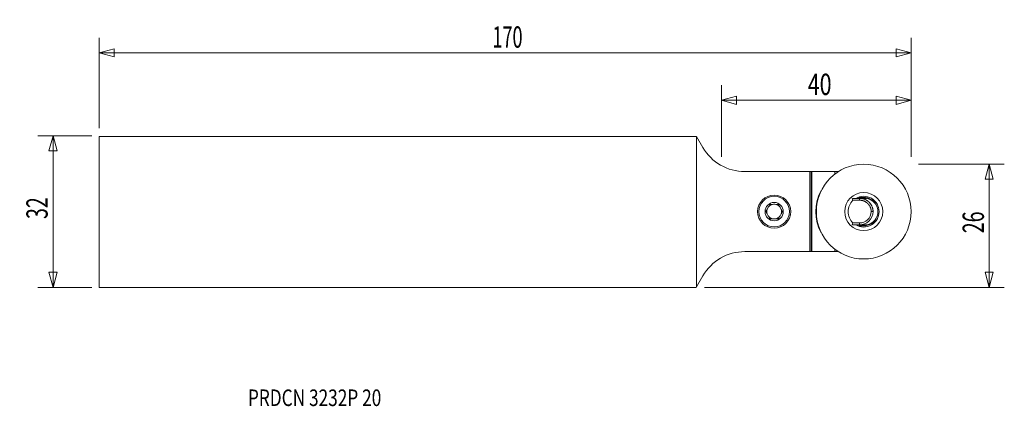
# Model space of a CAD drawing. Units: millimetres. Extents: x -143 to 65, y -41 to 41.
import ezdxf

# ---------------------------------------------------------------- set-up
doc = ezdxf.new("R2010")
doc.units = ezdxf.units.MM
doc.layers.get('0').update_dxf_attribs({"linetype": 'CONTINUOUS'})
for name, color, linetype in [('1', 4, 'CONTINUOUS'), ('2', 7, 'CONTINUOUS'), ('SK1', 4, 'CONTINUOUS'), ('SK2', 7, 'CONTINUOUS'), ('SK6', 5, 'CONTINUOUS')]:
    doc.layers.add(name, color=color, linetype=linetype)
doc.styles.add('iso_b_vert', font='simplex.shx')
doc.dimstyles.get("Standard").update_dxf_attribs({"dimtxt": 0.18, "dimasz": 0.18, "dimexe": 0.18, "dimexo": 0.0625, "dimgap": 0.09, "dimtad": 1, "dimzin": 0, "dimdsep": 52, "dimtxsty": 'Standard', "dimcen": 0.09, "dimadec": 0, "dimazin": 0, "dimtfac": 1, "dimtdec": 4, "dimtofl": 0, "dimtmove": 0, "dimatfit": 3, "dimfxl": 1, "dimtolj": 1, "dimtzin": 0, "dimarcsym": 0})

# ---------------------------------------------------------------- blocks, each defined once
blk = doc.blocks.new('DimnDraft3D1')
at = {"layer": 'SK2', "lineweight": 13}
for p, q in [((-127.681436, 16.075), (-139.018936, 16.075)), ((-135.843936, 16.075), (-136.694675, 12.899997)), ((-135.843936, 16.075), (-135.843936, -15.925)), ((-135.843936, 16.075), (-134.993197, 12.900003)), ((-134.993197, 12.900003), (-136.694675, 12.899997)), ((-136.694675, -12.750003), (-134.993197, -12.749997)), ((-135.843936, -15.925), (-136.694675, -12.750003)), ((-135.843936, -15.925), (-134.993197, -12.749997)), ((-127.681436, -15.925), (-139.018936, -15.925))]:
    blk.add_line(p, q, dxfattribs=at)
at = {"layer": 'SK2', "lineweight": 13, "insert": (-136.968936, -1.488158), "char_height": 4.5, "attachment_point": 7, "rotation": 90, "line_spacing_factor": 1.084337, "style": 'iso_b_vert'}
blk.add_mtext('\\W0.6740;32', dxfattribs=at)
blk = doc.blocks.new('_CLOSED')
at = {"lineweight": -2}
for p, q in [((-1, 0.166667), (0, 0)), ((-1, 0.166667), (-1, -0.166667)), ((0, 0), (-1, -0.166667)), ((0, 0), (-1, 0))]:
    blk.add_line(p, q, dxfattribs=at)
blk = doc.blocks.new('DimnDraft3D2')
at = {"layer": '2', "lineweight": 13}
for p, q in [((46.843564, 10.075), (64.931064, 10.075)), ((61.756064, 10.075), (60.905325, 6.899997)), ((61.756064, -15.925), (61.756064, 10.075)), ((61.756064, 10.075), (62.606803, 6.900003)), ((62.606803, 6.900003), (60.905325, 6.899997)), ((60.905325, -12.750003), (62.606803, -12.749997)), ((61.756064, -15.925), (60.905325, -12.750003)), ((61.756064, -15.925), (62.606803, -12.749997)), ((1.667736, -15.925), (64.931064, -15.925))]:
    blk.add_line(p, q, dxfattribs=at)
at = {"layer": '2', "lineweight": 13, "insert": (60.631064, -4.488158), "char_height": 4.5, "attachment_point": 7, "rotation": 90, "line_spacing_factor": 1.084337, "style": 'iso_b_vert'}
blk.add_mtext('\\W0.6740;26', dxfattribs=at)
blk = doc.blocks.new('DimnDraft3D3')
at = {"layer": 'SK2', "lineweight": 13}
for p, q in [((-126.093936, 17.6625), (-126.093936, 36.75)), ((45.256064, 11.6625), (45.256064, 36.75)), ((-126.093936, 33.575), (-122.918939, 34.425739)), ((-126.093936, 33.575), (45.256064, 33.575)), ((-126.093936, 33.575), (-122.918933, 32.724261)), ((-122.918939, 34.425739), (-122.918933, 32.724261)), ((45.256064, 33.575), (42.081061, 34.425739)), ((42.081067, 32.724261), (42.081061, 34.425739)), ((45.256064, 33.575), (42.081067, 32.724261))]:
    blk.add_line(p, q, dxfattribs=at)
at = {"layer": 'SK2', "lineweight": 13, "insert": (-43.101173, 34.7), "char_height": 4.5, "attachment_point": 7, "line_spacing_factor": 1.084337, "style": 'iso_b_vert'}
blk.add_mtext('\\W0.6217;170', dxfattribs=at)
blk = doc.blocks.new('DimnDraft3D4')
at = {"layer": '2', "lineweight": 13}
for p, q in [((5.256064, 11.6625), (5.256064, 26.75)), ((45.256064, 11.6625), (45.256064, 26.75)), ((5.256064, 23.575), (8.431061, 24.425739)), ((5.256064, 23.575), (45.256064, 23.575)), ((5.256064, 23.575), (8.431067, 22.724261)), ((8.431061, 24.425739), (8.431067, 22.724261)), ((45.256064, 23.575), (42.081061, 24.425739)), ((42.081067, 22.724261), (42.081061, 24.425739)), ((45.256064, 23.575), (42.081067, 22.724261))]:
    blk.add_line(p, q, dxfattribs=at)
at = {"layer": '2', "lineweight": 13, "insert": (23.456064, 24.7), "char_height": 4.5, "attachment_point": 7, "line_spacing_factor": 1.084337, "style": 'iso_b_vert'}
blk.add_mtext('\\W0.7361;40', dxfattribs=at)

msp = doc.modelspace()

# ---------------------------------------------------------------- linework, layer by layer
at = {"layer": '1', "lineweight": 18}
for p, q in [((0, 15.93), (1.33, 13.62)), ((0, -15.78), (0, 15.93)), ((23.9, 8.52), (10.16, 8.52)), ((24.2, 8.52), (23.9, 8.52)), ((23.9, -8.38), (23.9, 8.52)), ((24.2, -8.38), (24.2, 8.52)), ((24.34, 8.52), (24.2, 8.52)), ((29.17, 8.52), (24.34, 8.52)), ((24.34, 8.52), (24.34, -8.38)), ((29.17, 8.01), (29.17, 8.52)), ((29.17, 8.52), (29.89, 8.52)), ((29.89, 8.51), (29.89, 8.52)), ((29.89, 8.52), (29.9, 8.52)), ((29.9, 8.52), (29.9, 8.52)), ((29.9, 8.52), (29.91, 8.52)), ((32.89, 2.87), (34.4, 2.87)), ((34.4, 2.47), (32.99, 2.47)), ((34.4, 2.87), (35.48, 2.87)), ((32.89, -2.73), (34.4, -2.73)), ((34.4, -2.33), (32.99, -2.33)), ((34.4, -2.73), (35.48, -2.73)), ((29.17, -8.38), (29.17, -7.86)), ((23.9, -8.38), (10.16, -8.38)), ((24.2, -8.38), (23.9, -8.38)), ((24.34, -8.38), (24.2, -8.38)), ((29.17, -8.38), (24.34, -8.38)), ((29.17, -8.38), (29.89, -8.38)), ((29.89, -8.38), (29.89, -8.36)), ((29.89, -8.38), (29.9, -8.38)), ((29.9, -8.37), (29.9, -8.38)), ((29.9, -8.38), (29.91, -8.38)), ((1.33, -13.48), (0, -15.78))]:
    msp.add_line(p, q, dxfattribs=at)
msp.add_circle((35.26, 0.07), 10, dxfattribs=at)
at = {"layer": '1', "lineweight": 18, "extrusion": (0, 0, -1)}
for centre, radius in [((-16.36, 0.07), 3.5), ((-16.36, 0.07), 3.23), ((-35.26, 0.07), 4.02), ((-16.36, 0.07), 1.93)]:
    msp.add_circle(centre, radius, dxfattribs=at)
for centre, radius, start, end in [((-10.16, 18.72), 10.2, 270, 330), ((-35.26, 0.07), 3.25, 59.4844, 180), ((-35.26, 0.07), 3, 68.9605, 291.0395), ((-35.26, 0.07), 3.25, 180, 300.5156), ((-10.16, -18.58), 10.2, 30, 90)]:
    msp.add_arc(centre, radius, start, end, dxfattribs=at)
at = {"layer": '1', "lineweight": 18}
for centre, radius, start, end in [((34.12, 0.07), 9, 149.6096, 210.3904), ((35.26, 0.07), 3.3, 133.3418, 226.6582), ((16.36, 0.07), 1.55, 162.6927, 197.3073), ((16.36, 0.07), 1.55, 137.3073, 162.6927), ((16.36, 0.07), 1.55, 102.6927, 137.3073), ((16.36, 0.07), 1.55, 77.3073, 102.6927), ((16.36, 0.07), 1.55, 42.6927, 77.3073), ((16.36, 0.07), 1.55, 17.3073, 42.6927), ((16.36, 0.07), 1.55, 342.6927, 17.3073), ((16.36, 0.07), 1.55, 197.3073, 222.6927), ((16.36, 0.07), 1.55, 222.6927, 257.3073), ((16.36, 0.07), 1.55, 257.3073, 282.6927), ((16.36, 0.07), 1.55, 282.6927, 317.3073), ((16.36, 0.07), 1.55, 317.3073, 342.6927)]:
    msp.add_arc(centre, radius, start, end, dxfattribs=at)
msp.add_ellipse((35.48, 0.07), major_axis=(0, -2.8), ratio=0.984808, start_param=0, end_param=3.141593, dxfattribs=at)
for points, degree in [([(32.85, 2.84), (32.9, 2.72), (32.94, 2.6), (32.99, 2.47)], 3), ([(34.4, 2.88), (34.4, 2.48)], 1), ([(14.87, 0.54), (14.78, 0.38), (14.69, 0.23), (14.6, 0.07)], 3), ([(17.5, 1.13), (17.41, 1.29), (17.32, 1.44), (17.23, 1.59)], 3), ([(17.84, -0.39), (17.93, -0.23), (18.02, -0.08), (18.11, 0.07)], 3), ([(37.23, 0.07), (36.84, 0.07)], 1), ([(15.21, -0.98), (15.3, -1.14), (15.39, -1.29), (15.48, -1.44)], 3), ([(32.85, -2.69), (32.9, -2.57), (32.94, -2.45), (32.99, -2.33)], 3), ([(34.4, -2.73), (34.4, -2.33)], 1)]:
    msp.add_open_spline(points, degree=degree, dxfattribs=at)
for points, degree, knots in [([(35.26, 3.07), (35.06, 3.07), (34.86, 3.07), (34.49, 3.07), (34.32, 3.07), (34.14, 3.07)], 3, [0, 0, 0, 0, 0.538866, 0.538866, 1, 1, 1, 1]), ([(34.4, 2.87), (34.43, 2.87), (34.48, 2.87), (34.56, 2.87), (34.64, 2.86), (34.72, 2.86), (34.8, 2.85), (34.88, 2.83), (34.95, 2.82), (35.03, 2.81), (35.1, 2.79), (35.17, 2.77), (35.24, 2.75), (35.3, 2.73), (35.37, 2.71), (35.43, 2.68), (35.5, 2.66), (35.56, 2.63), (35.62, 2.6), (35.67, 2.58), (35.73, 2.55), (35.78, 2.52), (35.83, 2.49), (35.88, 2.46), (35.93, 2.43), (35.98, 2.4), (36.03, 2.37), (36.07, 2.34), (36.11, 2.3), (36.15, 2.27), (36.19, 2.24), (36.23, 2.21), (36.27, 2.18), (36.3, 2.15), (36.34, 2.12), (36.37, 2.09), (36.43, 2.02), (36.53, 1.93), (36.64, 1.79), (36.74, 1.65), (36.84, 1.5), (36.92, 1.35), (37, 1.19), (37.06, 1.04), (37.11, 0.88), (37.16, 0.72), (37.19, 0.56), (37.21, 0.4), (37.23, 0.23), (37.23, 0.13), (37.23, 0.07)], 3, [0, 0, 0, 0, 0.018839, 0.037412, 0.055721, 0.073766, 0.091545, 0.109059, 0.126309, 0.143294, 0.160014, 0.176469, 0.19266, 0.208586, 0.224247, 0.239643, 0.254775, 0.269642, 0.284244, 0.298582, 0.312655, 0.326463, 0.340007, 0.353286, 0.3663, 0.37905, 0.391536, 0.403757, 0.415713, 0.427405, 0.438833, 0.449996, 0.460895, 0.47153, 0.481901, 0.492007, 0.501849, 0.5425, 0.582753, 0.622611, 0.662077, 0.701152, 0.739838, 0.77814, 0.816058, 0.853596, 0.890756, 0.927542, 0.963955, 1, 1, 1, 1]), ([(36.84, 0.07), (36.84, 0.55), (36.65, 0.99), (36.46, 1.44), (36.12, 1.77), (35.78, 2.11), (34.88, 2.48), (34.4, 2.48)], 2, [0, 0, 0, 0.25, 0.25, 0.5, 0.5, 0.75, 1, 1, 1]), ([(14.6, 0.07), (14.65, 0), (14.69, -0.08), (14.78, -0.23), (14.83, -0.31), (14.87, -0.39)], 3, [0, 0, 0, 0, 0.5, 0.5, 1, 1, 1, 1]), ([(15.48, 1.59), (15.44, 1.52), (15.39, 1.44), (15.3, 1.28), (15.26, 1.21), (15.21, 1.13)], 3, [0, 0, 0, 0, 0.5, 0.5, 1, 1, 1, 1]), ([(16.01, 1.59), (15.92, 1.59), (15.83, 1.59), (15.66, 1.59), (15.57, 1.59), (15.48, 1.59)], 3, [0, 0, 0, 0, 0.5, 0.5, 1, 1, 1, 1]), ([(17.23, 1.59), (17.14, 1.59), (17.06, 1.59), (16.88, 1.59), (16.79, 1.59), (16.7, 1.59)], 3, [0, 0, 0, 0, 0.5, 0.5, 1, 1, 1, 1]), ([(18.11, 0.07), (18.06, 0.15), (18.02, 0.23), (17.93, 0.38), (17.89, 0.46), (17.84, 0.54)], 3, [0, 0, 0, 0, 0.5, 0.5, 1, 1, 1, 1]), ([(36.84, 0.07), (36.84, -0.59), (36.55, -1.24), (35.61, -2.09), (35, -2.33), (34.4, -2.33)], 3, [0, 0, 0, 0, 0.524986, 0.524986, 1, 1, 1, 1]), ([(34.4, -2.73), (35.1, -2.73), (35.8, -2.45), (36.89, -1.46), (37.23, -0.7), (37.23, 0.07)], 3, [0, 0, 0, 0, 0.475013, 0.475013, 1, 1, 1, 1]), ([(16.01, -1.44), (15.92, -1.44), (15.83, -1.44), (15.66, -1.44), (15.57, -1.44), (15.48, -1.44)], 3, [0, 0, 0, 0, 0.5, 0.5, 1, 1, 1, 1]), ([(17.23, -1.44), (17.14, -1.44), (17.06, -1.44), (16.88, -1.44), (16.79, -1.44), (16.7, -1.44)], 3, [0, 0, 0, 0, 0.5, 0.5, 1, 1, 1, 1]), ([(17.23, -1.44), (17.28, -1.37), (17.32, -1.29), (17.41, -1.13), (17.45, -1.06), (17.5, -0.98)], 3, [0, 0, 0, 0, 0.5, 0.5, 1, 1, 1, 1]), ([(35.26, -2.93), (35.06, -2.93), (34.86, -2.93), (34.49, -2.93), (34.32, -2.93), (34.14, -2.93)], 3, [0, 0, 0, 0, 0.53749, 0.53749, 1, 1, 1, 1])]:
    msp.add_open_spline(points, degree=degree, knots=knots, dxfattribs=at)
msp.add_point((-126.09, -15.93), dxfattribs=at)
at = {"layer": 'SK1', "lineweight": 18}
for p, q in [((-126.09, 15.93), (-126.09, -15.93)), ((-126.09, 15.93), (0, 15.93)), ((0, -15.78), (0, 15.93)), ((-126.09, -15.93), (-0.09, -15.93)), ((0, -15.78), (-0.09, -15.93))]:
    msp.add_line(p, q, dxfattribs=at)

# ---------------------------------------------------------------- texts
at = {"layer": 'SK6', "lineweight": 13, "insert": (-94.71, -40.99), "char_height": 3.5, "attachment_point": 7, "line_spacing_factor": 1.084337, "style": 'iso_b_vert'}
msp.add_mtext('\\W0.7629;PRDCN 3232P 20', dxfattribs=at)

# ---------------------------------------------------------------- dimensions: what is measured, and where the dimension line sits
at = {"layer": '2', "lineweight": 13}
dim = msp.add_linear_dim(base=(45.26, 23.57), p1=(5.26, 11.66), p2=(45.26, 11.66), dimstyle='Standard', override={"dimtxt": 4.5, "dimasz": 3.175, "dimexe": 3.175, "dimexo": 1.5875, "dimgap": 2.25, "dimtad": 1, "dimtih": 0, "dimdec": 1, "dimzin": 8, "dimpost": '<>', "dimtxsty": 'iso_b_vert', "dimblk1": 'CLOSED', "dimblk2": 'CLOSED', "dimsah": 1, "dimclrd": 9, "dimclre": 150, "dimclrt": 43, "dimtm": -0.005, "dimtdec": 2, "dimtofl": 1, "dimtmove": 0}, dxfattribs=at)
dim.commit()
dim.dimension.update_dxf_attribs({"geometry": 'DimnDraft3D4', "text_midpoint": (25.26, 23.57)})
dim = msp.add_linear_dim(base=(61.76, 10.07), p1=(1.67, -15.93), p2=(46.84, 10.07), angle=90, dimstyle='Standard', override={"dimtxt": 4.5, "dimasz": 3.175, "dimexe": 3.175, "dimexo": 1.5875, "dimgap": 2.25, "dimtad": 1, "dimtih": 0, "dimtoh": 0, "dimdec": 1, "dimzin": 8, "dimpost": '<>', "dimtxsty": 'iso_b_vert', "dimblk1": 'CLOSED', "dimblk2": 'CLOSED', "dimsah": 1, "dimclrd": 9, "dimclre": 150, "dimclrt": 43, "dimtm": -0.005, "dimtdec": 2, "dimtofl": 1, "dimtmove": 0}, dxfattribs=at)
dim.commit()
dim.dimension.update_dxf_attribs({"geometry": 'DimnDraft3D2', "text_midpoint": (61.76, -2.92)})
at = {"layer": 'SK2', "lineweight": 13}
dim = msp.add_linear_dim(base=(45.256064, 33.575), p1=(-126.093936, 17.6625), p2=(45.256064, 11.6625), dimstyle='Standard', override={"dimtxt": 4.5, "dimasz": 3.175, "dimexe": 3.175, "dimexo": 1.5875, "dimgap": 2.25, "dimtad": 1, "dimtih": 0, "dimdec": 1, "dimzin": 8, "dimpost": '<>', "dimtxsty": 'iso_b_vert', "dimblk1": 'CLOSED', "dimblk2": 'CLOSED', "dimsah": 1, "dimclrd": 9, "dimclre": 150, "dimclrt": 43, "dimtm": -0.005, "dimtdec": 2, "dimtofl": 1, "dimtmove": 0}, dxfattribs=at)
dim.commit()
dim.dimension.update_dxf_attribs({"geometry": 'DimnDraft3D3', "text_midpoint": (-40.418936, 33.575)})
dim = msp.add_linear_dim(base=(-135.84, -15.93), p1=(-127.68, 16.07), p2=(-127.68, -15.93), angle=90, dimstyle='Standard', override={"dimtxt": 4.5, "dimasz": 3.175, "dimexe": 3.175, "dimexo": 1.5875, "dimgap": 2.25, "dimtad": 1, "dimtih": 0, "dimtoh": 0, "dimdec": 1, "dimzin": 8, "dimpost": '<>', "dimtxsty": 'iso_b_vert', "dimblk1": 'CLOSED', "dimblk2": 'CLOSED', "dimsah": 1, "dimclrd": 9, "dimclre": 150, "dimclrt": 43, "dimtm": -0.005, "dimtdec": 2, "dimtofl": 1, "dimtmove": 0}, dxfattribs=at)
dim.commit()
dim.dimension.update_dxf_attribs({"geometry": 'DimnDraft3D1', "text_midpoint": (-135.84, 0.07)})

doc.saveas('drawing.dxf')
